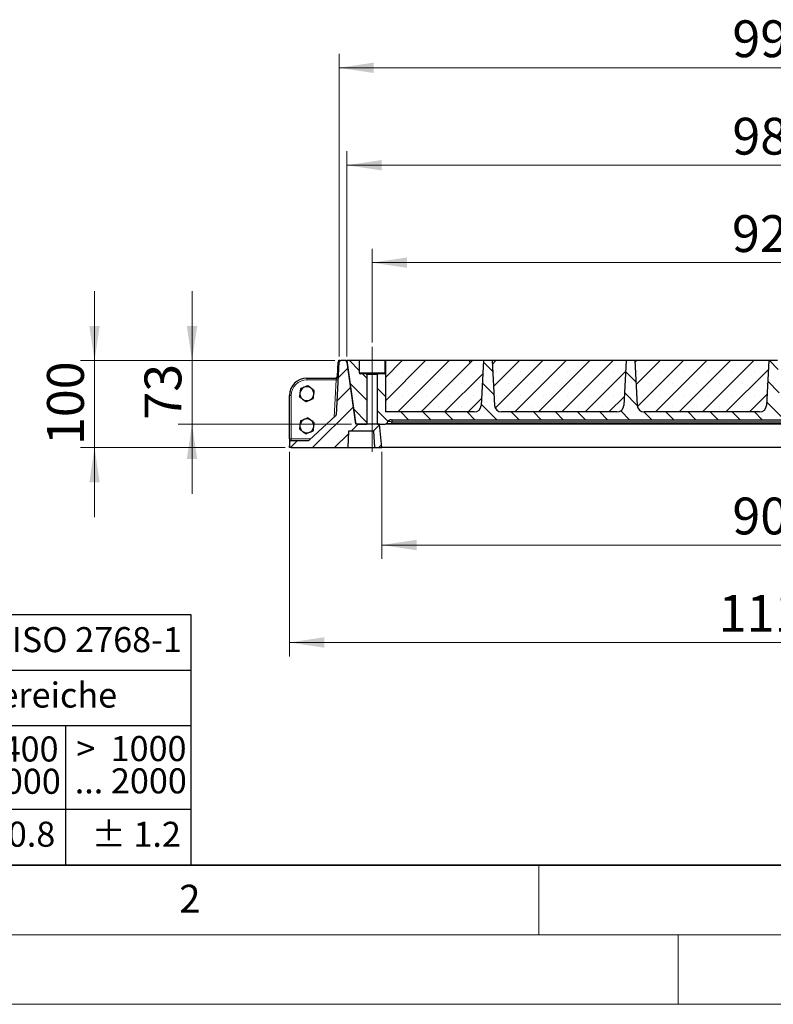
# Model space of a CAD drawing. Units: millimetres. Extents: x 0 to 420, y 0 to 297.
# Drawn here: x 78 to 132, y 0 to 71 of the extents above; entities that cross this region are included whole.
import ezdxf

# ---------------------------------------------------------------- set-up
doc = ezdxf.new("R2010")
doc.units = ezdxf.units.MM
doc.linetypes.add('CENTERX2', pattern=[20.32, 12.7, -2.54, 2.54, -2.54])
doc.styles.add('SLDTEXTSTYLE0', font='TXT', dxfattribs={"width": 0.605})
doc.styles.add('SLDTEXTSTYLE1', font='TXT', dxfattribs={"width": 0.57})
doc.styles.add('SLDTEXTSTYLE2', font='TXT', dxfattribs={"width": 0.563})
doc.styles.add('SLDTEXTSTYLE3', font='TXT', dxfattribs={"width": 0.5525})
doc.styles.add('SLDTEXTSTYLE4', font='TXT', dxfattribs={"width": 0.575})
doc.dimstyles.new('SLDDIMSTYLE0', dxfattribs={"dimtxt": 2.568319, "dimasz": 2.5, "dimexe": 0, "dimexo": 0.0625, "dimgap": 0.64208, "dimtad": 1, "dimdec": 0, "dimlfac": 16, "dimrnd": 1e-09, "dimzin": 12, "dimdsep": 46, "dimtxsty": 'SLDTEXTSTYLE0', "dimsah": 1, "dimcen": 0.09, "dimadec": 0, "dimazin": 3, "dimtfac": 1, "dimtdec": 3, "dimtofl": 0, "dimtmove": 0, "dimatfit": 3, "dimfxl": 1, "dimfrac": 2, "dimtolj": 1, "dimtzin": 12, "dimarcsym": 0})
doc.dimstyles.new('SLDDIMSTYLE1', dxfattribs={"dimtxt": 2.568319, "dimasz": 2.5, "dimexe": 0, "dimexo": 0.0625, "dimgap": 0.64208, "dimtad": 1, "dimlfac": 16, "dimrnd": 1e-09, "dimzin": 12, "dimdsep": 46, "dimtxsty": 'SLDTEXTSTYLE0', "dimsah": 1, "dimcen": 0.09, "dimadec": 0, "dimazin": 3, "dimtfac": 1, "dimtdec": 3, "dimtmove": 0, "dimatfit": 0, "dimfxl": 1, "dimfrac": 2, "dimtolj": 1, "dimtzin": 12, "dimarcsym": 0})
doc.dimstyles.new('SLDDIMSTYLE2', dxfattribs={"dimtxt": 2.568319, "dimasz": 2.5, "dimexe": 0, "dimexo": 0.0625, "dimgap": 0.64208, "dimtad": 1, "dimlfac": 16, "dimrnd": 1e-09, "dimzin": 12, "dimdsep": 46, "dimtxsty": 'SLDTEXTSTYLE0', "dimsah": 1, "dimcen": 0.09, "dimadec": 0, "dimazin": 3, "dimtfac": 1, "dimtdec": 3, "dimtofl": 0, "dimtmove": 0, "dimatfit": 3, "dimfxl": 1, "dimfrac": 2, "dimtolj": 1, "dimtzin": 12, "dimarcsym": 0})
pattern_1 = [(135, (0, 0), (-0.79375, -0.79375), [])]

# ---------------------------------------------------------------- blocks, each defined once
blk = doc.blocks.new('SW_NOTE_0')
at = {"color": 0, "linetype": 'Continuous', "lineweight": 18, "insert": (0, 2.32), "char_height": 1.8, "attachment_point": 1, "style": 'SLDTEXTSTYLE0'}
blk.add_mtext('Allgemeintoleranzen für Längenmasse            DIN  ISO 2768-1', dxfattribs=at)
blk = doc.blocks.new('SW_NOTE_0_1')
at = {"color": 0, "linetype": 'Continuous', "lineweight": 18, "insert": (0.675, 2.32), "char_height": 1.8, "attachment_point": 1, "style": 'SLDTEXTSTYLE0'}
blk.add_mtext('Abmasse in mm für Nennmassbereiche', dxfattribs=at)
blk = doc.blocks.new('SW_NOTE_0_2')
at = {"color": 0, "linetype": 'Continuous', "lineweight": 18, "insert": (0, 2.32), "char_height": 1.8, "attachment_point": 1, "style": 'SLDTEXTSTYLE0'}
blk.add_mtext('m  (mittel)', dxfattribs=at)
blk = doc.blocks.new('SW_NOTE_0_3')
at = {"color": 0, "linetype": 'Continuous', "lineweight": 18, "char_height": 1.8, "attachment_point": 3}
for s, insert, style in [('>  120', (6.862, 2.32), 'SLDTEXTSTYLE1'), ('... 400', (6.882, 0), 'SLDTEXTSTYLE0')]:
    blk.add_mtext(s, dxfattribs=dict(at, insert=insert, style=style))
blk = doc.blocks.new('SW_NOTE_0_4')
at = {"color": 0, "linetype": 'Continuous', "lineweight": 18, "insert": (0, 2.32), "char_height": 1.8, "attachment_point": 1, "style": 'SLDTEXTSTYLE0'}
blk.add_mtext('± 0.1', dxfattribs=at)
blk = doc.blocks.new('SW_NOTE_0_5')
at = {"color": 0, "linetype": 'Continuous', "lineweight": 18, "insert": (0, 2.32), "char_height": 1.8, "attachment_point": 1, "style": 'SLDTEXTSTYLE0'}
blk.add_mtext('± 0.2', dxfattribs=at)
blk = doc.blocks.new('SW_NOTE_0_6')
at = {"color": 0, "linetype": 'Continuous', "lineweight": 18, "insert": (0, 2.32), "char_height": 1.8, "attachment_point": 1, "style": 'SLDTEXTSTYLE0'}
blk.add_mtext('± 0.3', dxfattribs=at)
blk = doc.blocks.new('SW_NOTE_0_7')
at = {"color": 0, "linetype": 'Continuous', "lineweight": 18, "insert": (0, 2.32), "char_height": 1.8, "attachment_point": 1, "style": 'SLDTEXTSTYLE0'}
blk.add_mtext('± 0.5', dxfattribs=at)
blk = doc.blocks.new('SW_NOTE_0_8')
at = {"color": 0, "linetype": 'Continuous', "lineweight": 18, "insert": (0, 2.32), "char_height": 1.8, "attachment_point": 1, "style": 'SLDTEXTSTYLE0'}
blk.add_mtext('± 0.8', dxfattribs=at)
blk = doc.blocks.new('SW_NOTE_0_9')
at = {"color": 0, "linetype": 'Continuous', "lineweight": 18, "insert": (0, 2.32), "char_height": 1.8, "attachment_point": 1, "style": 'SLDTEXTSTYLE0'}
blk.add_mtext('± 0.1', dxfattribs=at)
blk = doc.blocks.new('SW_NOTE_0_10')
at = {"color": 0, "linetype": 'Continuous', "lineweight": 18, "char_height": 1.8, "attachment_point": 1, "style": 'SLDTEXTSTYLE0'}
for s, insert in [('Genauig -', (0, 2.32)), ('keitsgrad', (0, 0))]:
    blk.add_mtext(s, dxfattribs=dict(at, insert=insert))
blk = doc.blocks.new('SW_NOTE_0_11')
at = {"color": 0, "linetype": 'Continuous', "lineweight": 18, "char_height": 1.8, "attachment_point": 3}
for s, insert, style in [('>  400', (6.862, 2.32), 'SLDTEXTSTYLE1'), ('... 1000', (7.025, 0), 'SLDTEXTSTYLE0')]:
    blk.add_mtext(s, dxfattribs=dict(at, insert=insert, style=style))
blk = doc.blocks.new('SW_NOTE_0_12')
at = {"color": 0, "linetype": 'Continuous', "lineweight": 18, "char_height": 1.8, "attachment_point": 3}
for s, insert, style in [('>  30', (5.513, 2.32), 'SLDTEXTSTYLE2'), ('... 120', (5.664, 0), 'SLDTEXTSTYLE0')]:
    blk.add_mtext(s, dxfattribs=dict(at, insert=insert, style=style))
blk = doc.blocks.new('SW_NOTE_0_13')
at = {"color": 0, "linetype": 'Continuous', "lineweight": 18, "char_height": 1.8, "attachment_point": 3}
for s, insert, style in [('>  3', (4.162, 2.32), 'SLDTEXTSTYLE3'), ('... 6', (4.249, 0), 'SLDTEXTSTYLE0')]:
    blk.add_mtext(s, dxfattribs=dict(at, insert=insert, style=style))
blk = doc.blocks.new('SW_NOTE_0_14')
at = {"color": 0, "linetype": 'Continuous', "lineweight": 18, "char_height": 1.8, "attachment_point": 3, "style": 'SLDTEXTSTYLE0'}
for s, insert in [('0.5', (3.375, 2.32)), ('... 3', (3.447, 0))]:
    blk.add_mtext(s, dxfattribs=dict(at, insert=insert))
blk = doc.blocks.new('SW_NOTE_0_15')
at = {"color": 0, "linetype": 'Continuous', "lineweight": 18, "char_height": 1.8, "attachment_point": 3}
for s, insert, style in [('>  6', (4.162, 2.32), 'SLDTEXTSTYLE3'), ('... 30', (4.255, 0), 'SLDTEXTSTYLE0')]:
    blk.add_mtext(s, dxfattribs=dict(at, insert=insert, style=style))
blk = doc.blocks.new('SW_NOTE_0_16')
at = {"color": 0, "linetype": 'Continuous', "lineweight": 18, "char_height": 1.8, "attachment_point": 3}
for s, insert, style in [('>  1000', (8.213, 2.32), 'SLDTEXTSTYLE4'), ('... 2000', (8.235, 0), 'SLDTEXTSTYLE0')]:
    blk.add_mtext(s, dxfattribs=dict(at, insert=insert, style=style))
blk = doc.blocks.new('SW_NOTE_0_17')
at = {"color": 0, "linetype": 'Continuous', "lineweight": 18, "insert": (0, 2.32), "char_height": 1.8, "attachment_point": 1, "style": 'SLDTEXTSTYLE0'}
blk.add_mtext('± 1.2', dxfattribs=at)
blk = doc.blocks.new('Allg-Toleranz-mittel')
at = {"color": 7}
for p, q in [((0, 18), (0, 0)), ((0, 18), (70, 18)), ((70, 18), (70, 0)), ((0, 14), (70, 14)), ((12, 14), (12, 0)), ((70, 10), (12, 10)), ((20, 10), (20, 0)), ((28, 10), (28, 0)), ((36, 10), (36, 0)), ((44, 10), (44, 0)), ((52, 10), (52, 0)), ((70, 4), (0, 4)), ((70, 0), (0, 0))]:
    blk.add_line(p, q, dxfattribs=at)
blk.add_line((61, 10), (61, 0))
at = {"color": 7, "linetype": 'Continuous', "lineweight": 18}
for name, p in [('SW_NOTE_0', (1.372, 14.782)), ('SW_NOTE_0_1', (19.486, 10.801)), ('SW_NOTE_0_10', (0.748, 8.992)), ('SW_NOTE_0_14', (14.65, 6.958)), ('SW_NOTE_0_13', (21.94, 6.946)), ('SW_NOTE_0_15', (30.525, 6.959)), ('SW_NOTE_0_12', (37.834, 6.962)), ('SW_NOTE_0_3', (44.657, 6.942)), ('SW_NOTE_0_11', (53.639, 6.925)), ('SW_NOTE_0_16', (61.48, 6.955)), ('SW_NOTE_0_2', (0.706, 0.796)), ('SW_NOTE_0_9', (13.373, 0.802)), ('SW_NOTE_0_4', (21.396, 0.803)), ('SW_NOTE_0_5', (29.344, 0.802)), ('SW_NOTE_0_6', (37.349, 0.789)), ('SW_NOTE_0_7', (45.347, 0.801)), ('SW_NOTE_0_8', (53.853, 0.802)), ('SW_NOTE_0_17', (62.874, 0.796))]:
    blk.add_blockref(name, p, dxfattribs=at)
blk = doc.blocks.new('_D')
at = {"color": 7, "linetype": 'Continuous', "lineweight": 0}
for p, q in [((100.645, 46.549), (100.645, 68.289)), ((163.027, 46.549), (163.027, 68.289)), ((100.645, 67.289), (163.027, 67.289))]:
    blk.add_line(p, q, dxfattribs=at)
at = {"color": 7, "linetype": 'Continuous', "lineweight": 18}
for points in [[(100.645, 67.289), (103.145, 66.914), (103.145, 67.664)], [(163.027, 67.289), (160.527, 67.664), (160.527, 66.914)]]:
    blk.add_solid(points, dxfattribs=at)
at = {"color": 7, "linetype": 'Continuous', "lineweight": 18, "insert": (128.896, 70.699), "char_height": 2.6458, "attachment_point": 1, "rotation": 360, "style": 'SLDTEXTSTYLE0'}
blk.add_mtext('998', dxfattribs=at)
blk = doc.blocks.new('_D_1')
at = {"color": 7, "linetype": 'Continuous', "lineweight": 0}
for p, q in [((90.086, 46.249), (90.086, 51.249)), ((100.345, 46.249), (89.086, 46.249)), ((90.086, 46.249), (90.086, 41.686)), ((101.548, 41.686), (89.086, 41.686)), ((90.086, 41.686), (90.086, 36.686))]:
    blk.add_line(p, q, dxfattribs=at)
at = {"color": 7, "linetype": 'Continuous', "lineweight": 18}
for points in [[(90.086, 46.249), (90.461, 48.749), (89.711, 48.749)], [(90.086, 41.686), (89.711, 39.186), (90.461, 39.186)]]:
    blk.add_solid(points, dxfattribs=at)
at = {"color": 7, "linetype": 'Continuous', "lineweight": 18, "insert": (86.675, 42.007), "char_height": 2.6458, "attachment_point": 1, "rotation": 90, "style": 'SLDTEXTSTYLE0'}
blk.add_mtext('73', dxfattribs=at)
blk = doc.blocks.new('_D_2')
at = {"color": 7, "linetype": 'Continuous', "lineweight": 0}
for p, q in [((83.086, 46.249), (83.086, 51.249)), ((100.345, 46.249), (82.086, 46.249)), ((83.086, 46.249), (83.086, 39.999)), ((96.786, 39.999), (82.086, 39.999)), ((83.086, 39.999), (83.086, 34.999))]:
    blk.add_line(p, q, dxfattribs=at)
at = {"color": 7, "linetype": 'Continuous', "lineweight": 18}
for points in [[(83.086, 46.249), (83.461, 48.749), (82.711, 48.749)], [(83.086, 39.999), (82.711, 37.499), (83.461, 37.499)]]:
    blk.add_solid(points, dxfattribs=at)
at = {"color": 7, "linetype": 'Continuous', "lineweight": 18, "insert": (79.675, 40.184), "char_height": 2.6458, "attachment_point": 1, "rotation": 90, "style": 'SLDTEXTSTYLE0'}
blk.add_mtext('100', dxfattribs=at)
blk = doc.blocks.new('_D_3')
at = {"color": 7, "linetype": 'Continuous', "lineweight": 0}
for p, q in [((103.027, 47.549), (103.027, 54.289)), ((160.585, 47.549), (160.585, 54.289)), ((103.027, 53.289), (160.585, 53.289))]:
    blk.add_line(p, q, dxfattribs=at)
at = {"color": 7, "linetype": 'Continuous', "lineweight": 18}
for points in [[(103.027, 53.289), (105.527, 52.914), (105.527, 53.664)], [(160.585, 53.289), (158.085, 53.664), (158.085, 52.914)]]:
    blk.add_solid(points, dxfattribs=at)
at = {"color": 7, "linetype": 'Continuous', "lineweight": 18, "insert": (128.866, 56.699), "char_height": 2.6458, "attachment_point": 1, "style": 'SLDTEXTSTYLE0'}
blk.add_mtext('921', dxfattribs=at)
blk = doc.blocks.new('_D_4')
at = {"color": 7, "linetype": 'Continuous', "lineweight": 0}
for p, q in [((101.21, 46.549), (101.21, 61.289)), ((162.46, 46.549), (162.46, 61.289)), ((101.21, 60.289), (162.46, 60.289))]:
    blk.add_line(p, q, dxfattribs=at)
at = {"color": 7, "linetype": 'Continuous', "lineweight": 18}
for points in [[(101.21, 60.289), (103.71, 59.914), (103.71, 60.664)], [(162.46, 60.289), (159.96, 60.664), (159.96, 59.914)]]:
    blk.add_solid(points, dxfattribs=at)
at = {"color": 7, "linetype": 'Continuous', "lineweight": 18, "insert": (128.896, 63.699), "char_height": 2.6458, "attachment_point": 1, "style": 'SLDTEXTSTYLE0'}
blk.add_mtext('980', dxfattribs=at)
blk = doc.blocks.new('_D_5')
at = {"color": 7, "linetype": 'Continuous', "lineweight": 0}
for p, q in [((103.711, 39.699), (103.711, 31.999)), ((159.961, 39.699), (159.961, 31.999)), ((159.961, 32.999), (103.711, 32.999))]:
    blk.add_line(p, q, dxfattribs=at)
at = {"color": 7, "linetype": 'Continuous', "lineweight": 18}
for points in [[(103.711, 32.999), (106.211, 32.624), (106.211, 33.374)], [(159.961, 32.999), (157.461, 33.374), (157.461, 32.624)]]:
    blk.add_solid(points, dxfattribs=at)
at = {"color": 7, "linetype": 'Continuous', "lineweight": 18, "insert": (128.896, 36.409), "char_height": 2.6458, "attachment_point": 1, "rotation": 360, "style": 'SLDTEXTSTYLE0'}
blk.add_mtext('900', dxfattribs=at)
blk = doc.blocks.new('_D_6')
at = {"color": 7, "linetype": 'Continuous', "lineweight": 0}
for p, q in [((97.086, 39.699), (97.086, 24.999)), ((166.586, 39.699), (166.586, 24.999)), ((97.086, 25.999), (166.586, 25.999))]:
    blk.add_line(p, q, dxfattribs=at)
at = {"color": 7, "linetype": 'Continuous', "lineweight": 18}
for points in [[(97.086, 25.999), (99.586, 25.624), (99.586, 26.374)], [(166.586, 25.999), (164.086, 26.374), (164.086, 25.624)]]:
    blk.add_solid(points, dxfattribs=at)
at = {"color": 7, "linetype": 'Continuous', "lineweight": 18, "insert": (127.916, 29.409), "char_height": 2.6458, "attachment_point": 1, "style": 'SLDTEXTSTYLE0'}
blk.add_mtext('1112', dxfattribs=at)

msp = doc.modelspace()

# ---------------------------------------------------------------- hatches: boundary and pattern name
at = {"linetype": 'Continuous', "lineweight": 18}
h = msp.add_hatch(dxfattribs=at)
h.set_pattern_fill('DIN 201 grey cast iron', scale=0.25, style=0, pattern_type=2)
h.set_pattern_definition([(45, (0, 0), (-0.79375, 0.79375), [])])
edge = h.paths.add_edge_path(flags=0)
edge.add_arc((97.21063, 40.37351), 0.125, 90, 180)
edge.add_line((97.08563, 40.37351), (97.08563, 40.12351))
edge.add_arc((97.21063, 40.12351), 0.125, 180, 270)
edge.add_line((97.21063, 39.99851), (101.27313, 39.99851))
edge.add_line((101.27313, 39.99851), (101.33536, 41.18601))
edge.add_line((101.33536, 41.18601), (103.14839, 41.18601))
edge.add_line((103.14839, 41.18601), (103.21063, 39.99851))
edge.add_line((103.21063, 39.99851), (103.71063, 39.99851))
edge.add_line((103.71063, 39.99851), (103.56299, 41.68601))
edge.add_line((103.56299, 41.68601), (101.84847, 41.68601))
edge.add_line((101.84847, 41.68601), (101.22237, 46.1409))
edge.add_arc((101.09859, 46.12351), 0.125, 8, 90)
edge.add_line((101.09859, 46.24851), (100.76337, 46.24851))
edge.add_arc((100.76337, 46.12351), 0.125, 90, 177)
edge.add_line((100.63854, 46.13005), (100.44106, 42.36198))
edge.add_arc((100.31623, 42.36852), 0.125, 312.5785258, 357, ccw=False)
edge.add_line((100.40081, 42.27648), (98.5017, 40.53146))
edge.add_arc((98.41712, 40.62351), 0.125, 270, 312.5785258, ccw=False)
edge.add_line((98.41712, 40.49851), (97.21063, 40.49851))
h = msp.add_hatch(dxfattribs=at)
h.set_pattern_fill('DIN 201 grey cast iron', scale=0.25, angle=90, style=0, pattern_type=2)
h.set_pattern_definition(pattern_1)
edge = h.paths.add_edge_path(flags=0)
edge.add_line((101.2104, 46.24851), (101.8365, 41.79361))
edge.add_arc((101.96028, 41.81101), 0.125, 188, 270)
edge.add_line((101.96028, 41.68601), (102.6519, 41.68601))
edge.add_line((102.6519, 41.68601), (102.6519, 45.24851))
edge.add_arc((102.5894, 45.24851), 0.0625, 0, 90)
edge.add_line((102.5894, 45.31101), (102.1519, 45.31101))
edge.add_arc((102.1519, 45.37351), 0.0625, 180, 270, ccw=False)
edge.add_line((102.0894, 45.37351), (102.0894, 46.24851))
edge.add_line((102.0894, 46.24851), (101.2104, 46.24851))
h = msp.add_hatch(dxfattribs=at)
h.set_pattern_fill('DIN 201 grey cast iron', scale=0.25, angle=90, style=0, pattern_type=2)
h.set_pattern_definition(pattern_1)
edge = h.paths.add_edge_path(flags=0)
edge.add_line((159.6479, 45.37351), (159.6479, 46.24851))
edge.add_line((159.6479, 46.24851), (159.64577, 46.24851))
edge.add_line((159.64577, 46.24851), (159.64577, 42.56101))
edge.add_line((159.64577, 42.56101), (153.31564, 42.56101))
edge.add_arc((153.31564, 43.06101), 0.5, 183, 270, ccw=False)
edge.add_line((152.81632, 43.03484), (152.6479, 46.24851))
edge.add_line((152.6479, 46.24851), (152.0229, 46.24851))
edge.add_line((152.0229, 46.24851), (151.85448, 43.03484))
edge.add_arc((151.35517, 43.06101), 0.5, 270, 357, ccw=False)
edge.add_line((151.35517, 42.56101), (143.06564, 42.56101))
edge.add_arc((143.06564, 43.06101), 0.5, 183, 270, ccw=False)
edge.add_line((142.56632, 43.03484), (142.3979, 46.24851))
edge.add_line((142.3979, 46.24851), (141.7729, 46.24851))
edge.add_line((141.7729, 46.24851), (141.60448, 43.03484))
edge.add_arc((141.10517, 43.06101), 0.5, 270, 357, ccw=False)
edge.add_line((141.10517, 42.56101), (132.81564, 42.56101))
edge.add_arc((132.81564, 43.06101), 0.5, 183, 270, ccw=False)
edge.add_line((132.31632, 43.03484), (132.1479, 46.24851))
edge.add_line((132.1479, 46.24851), (131.5229, 46.24851))
edge.add_line((131.5229, 46.24851), (131.35448, 43.03484))
edge.add_arc((130.85517, 43.06101), 0.5, 270, 357, ccw=False)
edge.add_line((130.85517, 42.56101), (122.56564, 42.56101))
edge.add_arc((122.56564, 43.06101), 0.5, 183, 270, ccw=False)
edge.add_line((122.06632, 43.03484), (121.8979, 46.24851))
edge.add_line((121.8979, 46.24851), (121.2729, 46.24851))
edge.add_line((121.2729, 46.24851), (121.10448, 43.03484))
edge.add_arc((120.60517, 43.06101), 0.5, 270, 357, ccw=False)
edge.add_line((120.60517, 42.56101), (112.31564, 42.56101))
edge.add_arc((112.31564, 43.06101), 0.5, 183, 270, ccw=False)
edge.add_line((111.81632, 43.03484), (111.6479, 46.24851))
edge.add_line((111.6479, 46.24851), (111.0229, 46.24851))
edge.add_line((111.0229, 46.24851), (110.85448, 43.03484))
edge.add_arc((110.35517, 43.06101), 0.5, 270, 357, ccw=False)
edge.add_line((110.35517, 42.56101), (103.97114, 42.56101))
edge.add_line((103.97114, 42.56101), (103.97114, 46.24851))
edge.add_line((103.97114, 46.24851), (103.9644, 46.24851))
edge.add_line((103.9644, 46.24851), (103.9644, 45.37351))
edge.add_arc((103.9019, 45.37351), 0.0625, 270, 360, ccw=False)
edge.add_line((103.9019, 45.31101), (103.4644, 45.31101))
edge.add_arc((103.4644, 45.24851), 0.0625, 90, 180)
edge.add_line((103.4019, 45.24851), (103.4019, 41.68601))
edge.add_line((103.4019, 41.68601), (103.96695, 41.68601))
edge.add_arc((103.96695, 41.81101), 0.125, 270, 330)
edge.add_line((104.07521, 41.74851), (104.12933, 41.84226))
edge.add_arc((104.39996, 41.68601), 0.3125, 90, 150, ccw=False)
edge.add_line((104.39996, 41.99851), (159.27084, 41.99851))
edge.add_arc((159.27084, 41.68601), 0.3125, 30, 90, ccw=False)
edge.add_line((159.54147, 41.84226), (159.5956, 41.74851))
edge.add_arc((159.70385, 41.81101), 0.125, 210, 270)
edge.add_line((159.70385, 41.68601), (160.2104, 41.68601))
edge.add_line((160.2104, 41.68601), (160.2104, 45.24851))
edge.add_arc((160.1479, 45.24851), 0.0625, 0, 90)
edge.add_line((160.1479, 45.31101), (159.7104, 45.31101))
edge.add_arc((159.7104, 45.37351), 0.0625, 180, 270, ccw=False)
h = msp.add_hatch(dxfattribs=at)
h.set_pattern_fill('SACNCR', scale=0.5, style=0)
edge = h.paths.add_edge_path(flags=0)
edge.add_line((110.85448, 43.03484), (111.0229, 46.24851))
edge.add_line((111.0229, 46.24851), (103.97114, 46.24851))
edge.add_line((103.97114, 46.24851), (103.97114, 42.56101))
edge.add_line((103.97114, 42.56101), (110.35517, 42.56101))
edge.add_arc((110.35517, 43.06101), 0.5, 270, 357)
h = msp.add_hatch(dxfattribs=at)
h.set_pattern_fill('SACNCR', scale=0.5, style=0)
edge = h.paths.add_edge_path(flags=0)
edge.add_line((121.10448, 43.03484), (121.2729, 46.24851))
edge.add_line((121.2729, 46.24851), (111.6479, 46.24851))
edge.add_line((111.6479, 46.24851), (111.81632, 43.03484))
edge.add_arc((112.31564, 43.06101), 0.5, 183, 270)
edge.add_line((112.31564, 42.56101), (120.60517, 42.56101))
edge.add_arc((120.60517, 43.06101), 0.5, 270, 357)
h = msp.add_hatch(dxfattribs=at)
h.set_pattern_fill('SACNCR', scale=0.5, style=0)
edge = h.paths.add_edge_path(flags=0)
edge.add_line((131.35448, 43.03484), (131.5229, 46.24851))
edge.add_line((131.5229, 46.24851), (121.8979, 46.24851))
edge.add_line((121.8979, 46.24851), (122.06632, 43.03484))
edge.add_arc((122.56564, 43.06101), 0.5, 183, 270)
edge.add_line((122.56564, 42.56101), (130.85517, 42.56101))
edge.add_arc((130.85517, 43.06101), 0.5, 270, 357)

# ---------------------------------------------------------------- linework, layer by layer
at = {"color": 7, "linetype": 'CENTERX2', "lineweight": 18}
msp.add_line((103.0269, 39.68601), (103.0269, 47.24851), dxfattribs=at)
at = {"color": 7, "linetype": 'Continuous', "lineweight": 25}
for p, q in [((100.63854, 46.13005), (100.44106, 42.36198)), ((100.52633, 45.11697), (100.57942, 46.13005)), ((100.70425, 46.24851), (100.76337, 46.24851)), ((101.09859, 46.24851), (100.76337, 46.24851)), ((101.09859, 46.24851), (101.2104, 46.24851)), ((102.0894, 46.24851), (101.2104, 46.24851)), ((101.2104, 46.24851), (101.8365, 41.79361)), ((101.84847, 41.68601), (101.22237, 46.1409)), ((102.0894, 46.24851), (102.0894, 45.37351)), ((103.9644, 46.24851), (102.0894, 46.24851)), ((103.9644, 45.37351), (103.9644, 46.24851)), ((103.97114, 46.24851), (103.9644, 46.24851)), ((111.0229, 46.24851), (103.97114, 46.24851)), ((103.97114, 46.24851), (103.97114, 42.56101)), ((111.0229, 46.24851), (110.85448, 43.03484)), ((111.6479, 46.24851), (111.0229, 46.24851)), ((111.6479, 46.24851), (111.81632, 43.03484)), ((121.2729, 46.24851), (111.6479, 46.24851)), ((121.2729, 46.24851), (121.10448, 43.03484)), ((121.8979, 46.24851), (121.2729, 46.24851)), ((121.8979, 46.24851), (122.06632, 43.03484)), ((131.5229, 46.24851), (121.8979, 46.24851)), ((131.5229, 46.24851), (131.35448, 43.03484)), ((132.1479, 46.24851), (131.5229, 46.24851)), ((102.5894, 45.31101), (102.1519, 45.31101)), ((102.5894, 45.31101), (103.4644, 45.31101)), ((103.9019, 45.31101), (103.4644, 45.31101)), ((98.33563, 44.99851), (100.46062, 44.99851)), ((102.6519, 45.24851), (102.6519, 41.68601)), ((103.4019, 41.68601), (103.4019, 45.24851)), ((97.08563, 40.62351), (97.08563, 43.74851)), ((110.35517, 42.56101), (103.97114, 42.56101)), ((120.60517, 42.56101), (112.31564, 42.56101)), ((130.85517, 42.56101), (122.56564, 42.56101)), ((100.40081, 42.27648), (98.5017, 40.53146)), ((104.12933, 41.84226), (104.07521, 41.74851)), ((104.39996, 41.99851), (159.27084, 41.99851)), ((101.33536, 41.18601), (101.27313, 39.99851)), ((103.14839, 41.18601), (101.33536, 41.18601)), ((103.56299, 41.68601), (101.84847, 41.68601)), ((101.96028, 41.68601), (102.6519, 41.68601)), ((103.21063, 39.99851), (103.14839, 41.18601)), ((103.4019, 41.68601), (103.96695, 41.68601)), ((103.71063, 39.99851), (103.56299, 41.68601)), ((103.97114, 41.68608), (103.97114, 41.68601)), ((104.39996, 41.68601), (103.97114, 41.68601)), ((159.27084, 41.68601), (104.39996, 41.68601)), ((97.08563, 40.62351), (97.08563, 40.37351)), ((97.08563, 40.37351), (97.08563, 40.12351)), ((98.41712, 40.49851), (97.21063, 40.49851)), ((97.08563, 39.99851), (97.08563, 40.12351)), ((97.21063, 39.99851), (97.08563, 39.99851)), ((97.21063, 39.99851), (101.27313, 39.99851)), ((101.27313, 39.99851), (103.21063, 39.99851)), ((103.21063, 39.99851), (103.71063, 39.99851)), ((103.97114, 39.99851), (103.71063, 39.99851)), ((159.64577, 39.99851), (103.97114, 39.99851))]:
    msp.add_line(p, q, dxfattribs=at)
at = {"color": 7, "linetype": 'Continuous', "lineweight": 0}
for p, q in [((100.74462, 46.24851), (100.58225, 46.24851)), ((100.63952, 46.14877), (100.64802, 46.31092)), ((110.12277, 46.2434), (109.96063, 46.2434)), ((110.0179, 46.14367), (110.0264, 46.30581))]:
    msp.add_line(p, q, dxfattribs=at)
at = {"color": 8, "linetype": 'Continuous', "lineweight": 18}
for p, q in [((100.70425, 46.23364), (100.70425, 46.24851)), ((101.23042, 46.10611), (101.22726, 46.10611)), ((102.0894, 45.37351), (103.9644, 45.37351)), ((98.33563, 44.87351), (98.33563, 44.99851)), ((100.44752, 44.87351), (98.33563, 44.87351)), ((100.30689, 42.19017), (100.44752, 44.87351)), ((100.44752, 44.87351), (100.46062, 44.99851)), ((100.57234, 44.86697), (100.44752, 44.87351)), ((103.4019, 45.24851), (102.6519, 45.24851)), ((97.21063, 43.74851), (97.08563, 43.74851)), ((97.21063, 43.74851), (97.21063, 40.62351)), ((104.45409, 41.84226), (104.39996, 41.74851)), ((104.39996, 41.74851), (104.39996, 41.68601)), ((104.39996, 41.74851), (159.27084, 41.74851)), ((104.45409, 41.99851), (104.45409, 41.84226)), ((159.21672, 41.84226), (104.45409, 41.84226)), ((97.21063, 40.62351), (97.08563, 40.62351)), ((97.21063, 40.49851), (97.21063, 40.62351)), ((97.21063, 40.62351), (98.60187, 40.62351))]:
    msp.add_line(p, q, dxfattribs=at)
at = {"color": 7, "linetype": 'Continuous', "lineweight": 35}
msp.add_line((20, 10), (415, 10), dxfattribs=at)
at = {"color": 7, "linetype": 'Continuous', "lineweight": 18}
for p, q in [((115, 10), (115, 5)), ((15, 5), (415, 5)), ((125, 5), (125, 0)), ((0, 0), (420, 0))]:
    msp.add_line(p, q, dxfattribs=at)
at = {"color": 7, "linetype": 'Continuous', "lineweight": 25}
for centre, radius, start, end in [((100.70425, 46.12351), 0.125, 90, 177), ((100.76337, 46.12351), 0.125, 90, 177), ((101.09859, 46.12351), 0.125, 8, 90), ((102.1519, 45.37351), 0.0625, 180, 270), ((102.5894, 45.24851), 0.0625, 0, 90), ((103.4644, 45.24851), 0.0625, 90, 180), ((103.9019, 45.37351), 0.0625, 270, 0), ((98.33563, 43.74851), 1.25, 90, 180), ((100.4015, 45.12351), 0.125, 270, 357), ((100.46062, 45.12351), 0.125, 270, 357), ((98.33563, 43.87351), 0.5, 172.4482808, 232.4482808), ((98.33563, 43.87351), 0.5, 112.4482808, 172.4482808), ((98.33563, 43.87351), 0.5, 52.4482808, 112.4482808), ((98.33563, 43.87351), 0.5, 352.4482808, 52.4482808), ((98.33563, 43.87351), 0.5, 232.4482808, 292.4482808), ((98.33563, 43.87351), 0.5, 292.4482808, 352.4482808), ((110.35517, 43.06101), 0.5, 270, 357), ((112.31564, 43.06101), 0.5, 183, 270), ((120.60517, 43.06101), 0.5, 270, 357), ((122.56564, 43.06101), 0.5, 183, 270), ((130.85517, 43.06101), 0.5, 270, 357), ((98.33563, 41.56101), 0.5, 112.4482808, 172.4482808), ((98.33563, 41.56101), 0.5, 52.4482808, 112.4482808), ((98.33563, 41.56101), 0.5, 352.4482808, 52.4482808), ((100.31623, 42.36852), 0.125, 312.5785258, 357), ((101.96028, 41.81101), 0.125, 188, 270), ((103.96695, 41.81101), 0.125, 270, 330), ((104.39996, 41.68601), 0.3125, 90, 150), ((98.33563, 41.56101), 0.5, 172.4482808, 232.4482808), ((98.33563, 41.56101), 0.5, 232.4482808, 292.4482808), ((98.33563, 41.56101), 0.5, 292.4482808, 352.4482808), ((97.21063, 40.37351), 0.125, 90, 180), ((98.41712, 40.62351), 0.125, 270, 312.5785258), ((97.21063, 40.12351), 0.125, 180, 270)]:
    msp.add_arc(centre, radius, start, end, dxfattribs=at)
at = {"color": 8, "linetype": 'Continuous', "lineweight": 18}
for centre, radius, start, end in [((100.63941, 46.22197), 0.10976, 236.8715083, 269.0600267), ((98.33563, 43.74851), 1.125, 90, 180), ((100.58558, 45.20744), 0.10815, 236.7793817, 268.768701)]:
    msp.add_arc(centre, radius, start, end, dxfattribs=at)
for centre, major_axis, ratio, start_param, end_param in [((104.5443, 41.81101), (0.46989, 0.06585), 0.09311514, 3.06903122, 4.38714729), ((104.47213, 41.68601), (0.34538, -0.15114), 0.36872004, 1.78236751, 3.10048358)]:
    msp.add_ellipse(centre, major_axis=major_axis, ratio=ratio, start_param=start_param, end_param=end_param, dxfattribs=at)
at = {"color": 7, "linetype": 'Continuous', "lineweight": 25}
for points, knots in [([(97.83996, 43.93922), (97.83907, 43.93244), (97.83226, 43.88107), (97.81942, 43.78422), (97.80786, 43.69704), (97.80203, 43.65305)], [0, 0, 0, 0, 0.07008577, 0.53078223, 1, 1, 1, 1]), ([(97.8779, 44.22539), (97.87174, 44.17891), (97.85931, 44.08511), (97.84645, 43.98814), (97.83996, 43.93922)], [0, 0, 0, 0, 0.495457963, 1, 1, 1, 1]), ([(98.1447, 44.33562), (98.07143, 44.30535), (97.98112, 44.26803), (97.89429, 44.23216), (97.8779, 44.22539)], [0, 0, 0, 0, 0.81130355, 1, 1, 1, 1]), ([(98.4115, 44.44585), (98.34235, 44.41728), (98.25432, 44.38091), (98.16405, 44.34361), (98.1447, 44.33562)], [0, 0, 0, 0, 0.7856225, 1, 1, 1, 1]), ([(98.64037, 44.26991), (98.63494, 44.27408), (98.59386, 44.30566), (98.5164, 44.36521), (98.44668, 44.41881), (98.4115, 44.44585)], [0, 0, 0, 0, 0.07008577, 0.53078223, 1, 1, 1, 1]), ([(98.86923, 44.09397), (98.83206, 44.12254), (98.75704, 44.18021), (98.67949, 44.23983), (98.64037, 44.26991)], [0, 0, 0, 0, 0.49545796, 1, 1, 1, 1]), ([(98.83129, 43.8078), (98.83219, 43.81458), (98.839, 43.86595), (98.85184, 43.9628), (98.8634, 44.04998), (98.86923, 44.09397)], [0, 0, 0, 0, 0.07008577, 0.53078223, 1, 1, 1, 1]), ([(97.80203, 43.65305), (97.8392, 43.62447), (97.91421, 43.5668), (97.99176, 43.50719), (98.03089, 43.47711)], [0, 0, 0, 0, 0.49545796, 1, 1, 1, 1]), ([(98.03089, 43.47711), (98.03631, 43.47294), (98.07739, 43.44135), (98.15485, 43.38181), (98.22457, 43.32821), (98.25975, 43.30117)], [0, 0, 0, 0, 0.07008577, 0.53078223, 1, 1, 1, 1]), ([(98.25975, 43.30117), (98.27614, 43.30793), (98.36296, 43.34381), (98.45328, 43.38112), (98.52655, 43.4114)], [0, 0, 0, 0, 0.18869645, 1, 1, 1, 1]), ([(98.52655, 43.4114), (98.5459, 43.41939), (98.63616, 43.45668), (98.72419, 43.49305), (98.79335, 43.52163)], [0, 0, 0, 0, 0.2143775, 1, 1, 1, 1]), ([(98.79335, 43.52163), (98.79951, 43.5681), (98.81195, 43.6619), (98.82481, 43.75887), (98.83129, 43.8078)], [0, 0, 0, 0, 0.49545796, 1, 1, 1, 1]), ([(97.8779, 41.91289), (97.87174, 41.86641), (97.85931, 41.77261), (97.84645, 41.67564), (97.83996, 41.62672)], [0, 0, 0, 0, 0.49545796, 1, 1, 1, 1]), ([(98.1447, 42.02312), (98.07143, 41.99285), (97.98112, 41.95553), (97.89429, 41.91966), (97.8779, 41.91289)], [0, 0, 0, 0, 0.81130355, 1, 1, 1, 1]), ([(98.4115, 42.13335), (98.34235, 42.10478), (98.25432, 42.06841), (98.16405, 42.03111), (98.1447, 42.02312)], [0, 0, 0, 0, 0.7856225, 1, 1, 1, 1]), ([(98.64037, 41.95741), (98.63494, 41.96158), (98.59386, 41.99316), (98.5164, 42.05271), (98.44668, 42.10631), (98.4115, 42.13335)], [0, 0, 0, 0, 0.07008577, 0.53078223, 1, 1, 1, 1]), ([(98.86923, 41.78147), (98.83206, 41.81004), (98.75704, 41.86771), (98.67949, 41.92733), (98.64037, 41.95741)], [0, 0, 0, 0, 0.49545796, 1, 1, 1, 1]), ([(98.83129, 41.4953), (98.83219, 41.50208), (98.839, 41.55345), (98.85184, 41.6503), (98.8634, 41.73748), (98.86923, 41.78147)], [0, 0, 0, 0, 0.07008577, 0.53078223, 1, 1, 1, 1]), ([(97.83996, 41.62672), (97.83907, 41.61994), (97.83226, 41.56857), (97.81942, 41.47172), (97.80786, 41.38454), (97.80203, 41.34055)], [0, 0, 0, 0, 0.07008577, 0.53078223, 1, 1, 1, 1]), ([(97.80203, 41.34055), (97.8392, 41.31197), (97.91421, 41.2543), (97.99176, 41.19469), (98.03089, 41.16461)], [0, 0, 0, 0, 0.49545796, 1, 1, 1, 1]), ([(98.03089, 41.16461), (98.03631, 41.16044), (98.07739, 41.12885), (98.15485, 41.06931), (98.22457, 41.01571), (98.25975, 40.98867)], [0, 0, 0, 0, 0.07008577, 0.53078223, 1, 1, 1, 1]), ([(98.25975, 40.98867), (98.27614, 40.99543), (98.36296, 41.03131), (98.45328, 41.06862), (98.52655, 41.0989)], [0, 0, 0, 0, 0.18869645, 1, 1, 1, 1]), ([(98.52655, 41.0989), (98.5459, 41.10689), (98.63616, 41.14418), (98.72419, 41.18055), (98.79335, 41.20913)], [0, 0, 0, 0, 0.2143775, 1, 1, 1, 1]), ([(98.79335, 41.20913), (98.79951, 41.2556), (98.81195, 41.3494), (98.82481, 41.44637), (98.83129, 41.4953)], [0, 0, 0, 0, 0.49545796, 1, 1, 1, 1])]:
    msp.add_open_spline(points, degree=3, knots=knots, dxfattribs=at)

# ---------------------------------------------------------------- block references
at = {"color": 7, "linetype": 'Continuous'}
msp.add_blockref('Allg-Toleranz-mittel', (20, 10), dxfattribs=at)

# ---------------------------------------------------------------- texts
at = {"color": 7, "linetype": 'Continuous', "lineweight": 18, "insert": (89.9334, 8.59045), "char_height": 2, "attachment_point": 2, "style": 'SLDTEXTSTYLE0'}
msp.add_mtext('2', dxfattribs=at)

# ---------------------------------------------------------------- dimensions: what is measured, and where the dimension line sits
at = {"color": 7, "linetype": 'Continuous', "lineweight": 18}
for base, p1, p2, angle, dimstyle, picture, middle in [((163.02651, 67.28869), (100.64475, 46.24851), (163.02651, 46.24851), 360, 'SLDDIMSTYLE0', '_D', (131.83563, 67.28869)), ((83.08563, 39.99851), (100.64475, 46.24851), (97.08563, 39.99851), 90, 'SLDDIMSTYLE1', '_D_2', (83.08563, 43.12351)), ((90.08563, 41.68601), (100.64475, 46.24851), (101.84847, 41.68601), 90, 'SLDDIMSTYLE1', '_D_1', (90.08563, 43.96726)), ((103.71063, 32.99851), (159.96063, 39.99851), (103.71063, 39.99851), 360, 'SLDDIMSTYLE2', '_D_5', (131.83563, 32.99851))]:
    dim = msp.add_linear_dim(base=base, p1=p1, p2=p2, angle=angle, dimstyle=dimstyle, dxfattribs=at)
    dim.commit()
    dim.dimension.update_dxf_attribs({"geometry": picture, "text_midpoint": middle, "dimtype": 160})
for base, p1, p2, dimstyle, picture, middle in [((162.4604, 60.28869), (101.2104, 46.24851), (162.4604, 46.24851), 'SLDDIMSTYLE2', '_D_4', (131.8354, 60.28869)), ((160.5854, 53.28869), (103.0269, 47.24851), (160.5854, 47.24851), 'SLDDIMSTYLE0', '_D_3', (131.80615, 53.28869)), ((166.58563, 25.99851), (97.08563, 39.99851), (166.58563, 39.99851), 'SLDDIMSTYLE2', '_D_6', (131.83563, 25.99851))]:
    dim = msp.add_linear_dim(base=base, p1=p1, p2=p2, dimstyle=dimstyle, dxfattribs=at)
    dim.commit()
    dim.dimension.update_dxf_attribs({"geometry": picture, "text_midpoint": middle, "dimtype": 160})

doc.saveas('drawing.dxf')
